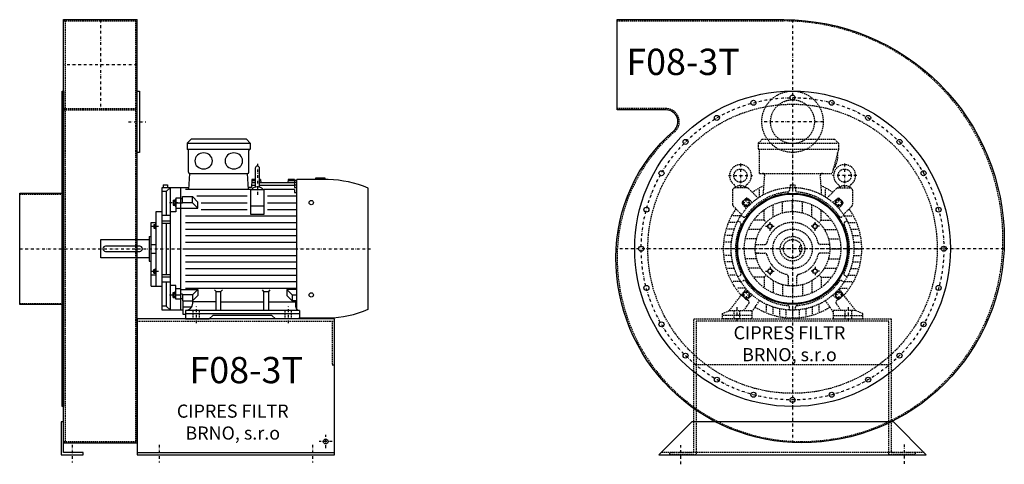
# Model space of a CAD drawing. Units: millimetres. Extents: x 6882 to 12031, y -5691 to 6414.
# Drawn here: x 9746 to 11991, y 2127 to 3142 of the extents above; entities that cross this region are included whole.
import ezdxf

# ---------------------------------------------------------------- set-up
doc = ezdxf.new("R2010")
doc.units = ezdxf.units.MM
doc.linetypes.add('SKRYTÁ2', pattern=[4.7625, 3.175, -1.5875])
doc.linetypes.add('ČERCHOVANÁ2', pattern=[12.7, 6.35, -3.175, 0, -3.175])
doc.layers.add('NEVID', color=8, linetype='SKRYTÁ2')
doc.layers.add('OSY', color=3, linetype='ČERCHOVANÁ2')
doc.styles.get("Standard").update_dxf_attribs({"font": 'ARIAL.TTF'})

# ---------------------------------------------------------------- blocks, each defined once
blk = doc.blocks.new('MOTOR 11.0kW BOK')
for p, q in [((-21, 401), (-12, 410)), ((114, 410), (-12, 410)), ((123, 401), (114, 410)), ((-21, 401), (123, 401)), ((-21, 401), (-21, 387)), ((-21, 387), (123, 387)), ((-18, 335), (-18, 384)), ((120, 335), (120, 384)), ((123, 401), (123, 387)), ((134.2, 343.8), (134.2, 303.8)), ((139.2, 348.8), (139.2, 348.8)), ((144.2, 303.8), (144.2, 343.8)), ((-16.9, 295.6), (-15, 332)), ((-15, 332), (117, 332)), ((118.6, 295.6), (117, 332)), ((126.7, 318), (125.5, 300)), ((134.2, 314.9), (126.5, 314.9)), ((134.2, 318), (126.7, 318)), ((146.2, 318), (144.2, 318)), ((146.4, 314.9), (144.2, 314.9)), ((146.2, 318), (146.8, 310.3)), ((209.2, 318), (208.5, 310.3)), ((224.2, 314.9), (208.9, 314.9)), ((224.2, 318), (209.2, 318)), ((224.2, 318), (224.2, 316.7)), ((224.2, 316.7), (229.2, 316.7)), ((224.2, 314.9), (224.2, 311.9)), ((229.2, 21.5), (229.2, 318)), ((300.7, 318), (229.2, 318)), ((272.7, 318), (272.7, 322)), ((272.7, 322), (292.7, 322)), ((292.7, 322), (292.7, 318)), ((-78, 20), (-78, 300)), ((-78, 300), (-16.7, 300)), ((-76, 306.1), (-66, 306.1)), ((-76, 306.1), (-76, 300)), ((-68.5, 290.8), (-59, 300)), ((-66, 306.1), (-66, 300)), ((-59, 20), (-59, 300)), ((-36, 300), (-36, 20)), ((124.2, 295.6), (-25, 295.6)), ((125.5, 300), (118.4, 300)), ((124.2, 238.2), (124.2, 295.6)), ((124.2, 295.6), (154.2, 295.6)), ((134.2, 304.5), (125.7, 304.5)), ((134.2, 310.3), (126.2, 310.3)), ((224.2, 310.3), (144.2, 310.3)), ((224.2, 304.5), (144.2, 304.5)), ((154.2, 295.6), (154.2, 238.2)), ((224.2, 295.6), (154.2, 295.6)), ((224.2, 311.9), (229.2, 311.9)), ((224.2, 310.3), (224.2, 306.3)), ((224.2, 306.3), (229.2, 306.3)), ((224.2, 304.5), (224.2, 299.5)), ((224.2, 299.5), (229.2, 299.5)), ((224.2, 295.6), (224.2, 288.6)), ((392, 21.7), (392, 298.3)), ((-68.5, 290.8), (-78, 290.8)), ((-68.5, 290.8), (-68.5, 236)), ((-53, 271.1), (-53, 259.6)), ((-53, 271.1), (-48, 271.1)), ((-48, 273.1), (-48, 257.6)), ((-48, 273.1), (-47, 273.1)), ((-36, 275.2), (-47, 275.2)), ((-47, 275.2), (-47, 244.2)), ((-32, 274.2), (-36, 274.2)), ((-32, 279), (-8.8, 279)), ((-32, 263.9), (-32, 279)), ((3.6, 266.6), (-8.8, 279)), ((-8.8, 265.1), (-8.8, 279)), ((116.2, 280), (1.2, 280)), ((229.2, 280), (162.2, 280)), ((224.2, 288.6), (229.2, 288.6)), ((-53, 259.6), (-48, 259.6)), ((-52.2, 268.2), (-48.8, 268.2)), ((-52.2, 262.5), (-48.8, 262.5)), ((-48, 257.6), (-47, 257.6)), ((-47, 264.9), (-36, 264.9)), ((-36, 251.7), (-47, 251.7)), ((-32, 263.9), (-36, 263.9)), ((-36, 252.7), (3.6, 252.7)), ((-8.8, 265.1), (-32, 265.1)), ((3.6, 252.7), (-8.8, 265.1)), ((3.6, 252.7), (3.6, 266.6)), ((11.2, 265), (116.2, 265)), ((11.2, 250), (116.2, 250)), ((124.2, 257.7), (154.2, 257.7)), ((162.2, 265), (229.2, 265)), ((162.2, 250), (229.2, 250)), ((-92, 75), (-92, 245)), ((-92, 245), (-78, 245)), ((-59, 236), (-78, 236)), ((-47, 244.2), (-59, 244.2)), ((-25, 235), (229.2, 235)), ((154.2, 238.2), (124.2, 238.2)), ((-103, 75), (-103, 220)), ((-103, 220), (-92, 220)), ((-97, 215.5), (-97, 207)), ((-97, 215.5), (-93, 215.5)), ((-97, 207), (-93, 207)), ((-96.2, 213.4), (-93.8, 213.4)), ((-96.2, 209.1), (-93.8, 209.1)), ((-93, 217.5), (-93, 205)), ((-93, 217.5), (-92, 217.5)), ((-93, 205), (-92, 205)), ((-78, 223.9), (-59, 223.9)), ((-78, 218.4), (-59, 218.4)), ((-68.5, 218.4), (-68.5, 101.6)), ((-25, 220), (229.2, 220)), ((-25, 205), (229.2, 205)), ((-218, 139), (-218, 181)), ((-218, 181), (-108, 181)), ((-108, 188), (-108, 132)), ((-108, 188), (-103, 188)), ((-25, 190), (229.2, 190)), ((-103, 170), (-92, 170)), ((-25, 175), (229.2, 175)), ((-25, 160), (229.2, 160)), ((-108, 139), (-218, 139)), ((-103, 150), (-92, 150)), ((-25, 145), (229.2, 145)), ((-108, 132), (-103, 132)), ((-97, 104.5), (-97, 113)), ((-97, 113), (-93, 113)), ((-93, 102.5), (-93, 115)), ((-93, 115), (-92, 115)), ((-25, 130), (229.2, 130)), ((-25, 115), (229.2, 115)), ((-92, 99.9), (-103, 99.9)), ((-97, 104.5), (-93, 104.5)), ((-96.2, 110.9), (-93.8, 110.9)), ((-96.2, 106.6), (-93.8, 106.6)), ((-93, 102.5), (-92, 102.5)), ((-78, 101.6), (-59, 101.6)), ((-78, 96.1), (-59, 96.1)), ((-25, 100), (229.2, 100)), ((-103, 75), (-92, 75)), ((-92, 75), (-78, 75)), ((-59, 84), (-78, 84)), ((-68.5, 84), (-68.5, 29.2)), ((-47, 75.8), (-59, 75.8)), ((-47, 44.8), (-47, 75.8)), ((-36, 68.3), (-47, 68.3)), ((-25, 85), (229.2, 85)), ((-25, 70), (229.2, 70)), ((-53, 48.9), (-53, 60.4)), ((-53, 60.4), (-48, 60.4)), ((-53, 48.9), (-48, 48.9)), ((-52.2, 57.5), (-48.8, 57.5)), ((-52.2, 51.8), (-48.8, 51.8)), ((-48, 46.9), (-48, 62.4)), ((-48, 62.4), (-47, 62.4)), ((-48, 46.9), (-47, 46.9)), ((-47, 55.1), (-36, 55.1)), ((-36, 67.3), (3.6, 67.3)), ((-32, 56.1), (-36, 56.1)), ((-32, 45.8), (-36, 45.8)), ((-32, 56.1), (-32, 41)), ((-8.8, 54.9), (-32, 54.9)), ((3.6, 67.3), (-8.8, 54.9)), ((-8.8, 54.9), (-8.8, 41)), ((3.6, 53.4), (-8.8, 41)), ((3.6, 67.3), (3.6, 53.4)), ((45, 62.3), (41.5, 65.9)), ((45, 19), (45, 62.3)), ((45, 62.3), (56, 62.3)), ((56, 62.3), (59.5, 65.9)), ((56, 19), (56, 62.3)), ((154, 62.3), (150.5, 65.9)), ((154, 19), (154, 62.3)), ((154, 62.3), (165, 62.3)), ((165, 62.3), (168.5, 65.9)), ((165, 19), (165, 62.3)), ((229.2, 67.3), (206.4, 67.3)), ((206.4, 67.3), (218.8, 54.9)), ((206.4, 67.3), (206.4, 53.4)), ((206.4, 53.4), (218.8, 41)), ((218.8, 54.9), (229.2, 54.9)), ((218.8, 54.9), (218.8, 41)), ((-68.5, 29.2), (-78, 29.2)), ((-68.5, 29.2), (-59, 20)), ((-36, 44.8), (-47, 44.8)), ((-32, 41), (-8.8, 41)), ((-30, 10), (-30, 41)), ((-10.8, 26.9), (-29.5, 26.9)), ((-8.2, 35.8), (-8.2, 41.5)), ((45, 38.8), (-8.2, 38.8)), ((56, 38.8), (154, 38.8)), ((165, 38.8), (227, 38.8)), ((229.2, 41), (218.8, 41)), ((227, 27), (227, 41)), ((-30, 20), (-78, 20)), ((-25, 10), (-30, 10)), ((-25, 19), (-25, 0)), ((235, 19), (-25, 19)), ((-25, 12), (235, 12)), ((-25, 0), (29.5, 0)), ((29.5, 0), (37.5, 8)), ((172.5, 8), (37.5, 8)), ((180.5, 0), (172.5, 8)), ((235, 0), (180.5, 0)), ((235, 19), (235, 0)), ((235, 0), (235, 3)), ((235, 2), (300.7, 2))]:
    blk.add_line(p, q)
blk.add_lwpolyline([(-207, 154), (-129, 154, 0.414214), (-123, 160), (-123, 160, 0.414214), (-129, 166), (-207, 166, 0.414214), (-213, 160), (-213, 160, 0.414214)], format="xyb", close=True)
for centre in [(262, 265.4), (262, 54.6)]:
    blk.add_circle(centre, 5)
for centre, radius, start, end in [((-21, 384), 3, 0, 90), ((-21, 384), 3, 0, 90), ((123, 384), 3, 90, 180), ((139.2, 343.8), 5, 90, 180), ((139.2, 343.8), 5, 0, 90), ((-15, 335), 3, 180, 270), ((117, 335), 3, 270, 0), ((295.5, 72.9), 245.1, 66.8269, 88.7812), ((139.1, 282.8), 18.3, 44.6753, 135.3247), ((139.2, 303.8), 5, 180, 219.5173), ((139.2, 303.8), 5, 320.2239, 0), ((-47.4, 271.1), 5.61, 180, 210.9791), ((-53.6, 271.1), 5.61, 329.0209, 0), ((-47.4, 265.4), 5.61, 149.0209, 210.9791), ((-47.4, 259.6), 5.61, 149.0209, 180), ((-53.6, 265.4), 5.61, 329.0209, 30.9791), ((-53.6, 259.6), 5.61, 0, 30.9791), ((-93.7, 215.6), 3.3, 180.278, 220.7738), ((-93.7, 211.3), 3.25, 138.9482, 221.0518), ((-93.7, 207), 3.3, 139.2262, 179.722), ((-96.3, 215.6), 3.3, 319.2262, 359.722), ((-96.3, 211.3), 3.25, 318.9482, 41.0518), ((-96.3, 207), 3.3, 0.278, 40.7738), ((-93.7, 113), 3.3, 180.278, 220.7738), ((-96.3, 113), 3.3, 319.2262, 359.722), ((-93.7, 108.7), 3.25, 138.9482, 221.0518), ((-93.7, 104.4), 3.3, 139.2262, 179.722), ((-96.3, 108.7), 3.25, 318.9482, 41.0518), ((-96.3, 104.4), 3.3, 0.278, 40.7738), ((-47.4, 60.4), 5.61, 180, 210.9791), ((-47.4, 54.6), 5.61, 149.0209, 210.9791), ((-47.4, 48.9), 5.61, 149.0209, 180), ((-53.6, 60.4), 5.61, 329.0209, 0), ((-53.6, 54.6), 5.61, 329.0209, 30.9791), ((-53.6, 48.9), 5.61, 0, 30.9791), ((-25, 35.8), 16.8, 270, 0), ((235, 27), 8, 180, 270), ((295.5, 247.1), 245.1, 271.2188, 293.1731)]:
    blk.add_arc(centre, radius, start, end)
at = {"extrusion": (0, 0, -1)}
for centre in [(16.5, 360.5), (85.5, 360.5)]:
    blk.add_ellipse(centre, major_axis=(20, 0), ratio=0.915, dxfattribs=at)
at = {"layer": 'NEVID'}
for p, q in [((-7.3, 0), (-7.3, 19)), ((7.3, 0), (7.3, 19)), ((202.8, 0), (202.8, 19)), ((217.2, 0), (217.2, 19))]:
    blk.add_line(p, q, dxfattribs=at)
at = {"layer": 'OSY'}
for p, q in [((139.2, 353.8), (139.1, 282.8)), ((-61.5, 265.4), (-39.5, 265.4)), ((-103.5, 211.3), (-86.5, 211.3)), ((-223, 160), (397, 160)), ((-103.5, 108.7), (-86.5, 108.7)), ((-61.5, 54.6), (-39.5, 54.6)), ((0, -10), (0, 29)), ((210, -10), (210, 29))]:
    blk.add_line(p, q, dxfattribs=at)
blk = doc.blocks.new('F8-3T GR90 BOK')
for p, q in [((100, 523), (268, 523)), ((100, -443), (100, 523)), ((268, -443), (268, 523)), ((100, -443), (268, -443)), ((268, -465), (718, -465))]:
    blk.add_line(p, q)
for points in [[(97, -360), (97, 360), (100, 360), (100, -360)], [(268, 360), (273, 360), (273, 220), (268, 220)], [(0, -127), (0, 127), (97, 127), (97, -127)], [(95, -395), (95, -470), (145, -470), (145, -465), (100, -465), (100, -395)]]:
    blk.add_lwpolyline(points, close=True)
blk.add_lwpolyline([(268, -470), (718, -470), (718, -160), (268, -160), (268, -470)])
blk.add_circle((698, -440), 5.5)
at = {"layer": 'NEVID'}
for p, q in [((100, 520), (268, 520)), ((104, 520), (104, -440)), ((264, 520), (264, -440)), ((100, 320), (268, 320)), ((100, 317), (268, 317)), ((0, 125), (100, 125)), ((0, -125), (100, -125)), ((268, -165), (718, -165)), ((100, -440), (268, -440))]:
    blk.add_line(p, q, dxfattribs=at)
blk.add_lwpolyline([(713, -165), (713, -265), (718, -265)], dxfattribs=at)
at = {"layer": 'OSY'}
for p, q in [((184, 523), (184, 317)), ((268, 420), (100, 420)), ((248, 290), (288, 290)), ((0, 0), (180, 0)), ((698, -455), (698, -425)), ((120, -447.5), (120, -487.5)), ((318, -447.5), (318, -487.5)), ((668, -447.5), (668, -487.5)), ((713, -440), (683, -440))]:
    blk.add_line(p, q, dxfattribs=at)
blk.add_blockref('MOTOR 11.0kW BOK', (403, -160))
blk.add_text('F08-3T', height=60).set_placement((387.2, -306.9))
at = {"insert": (486, -399.5), "char_height": 30, "width": 286.396, "attachment_point": 5}
blk.add_mtext('CIPRES FILTR BRNO, s.r.o', dxfattribs=at)
blk = doc.blocks.new('MOTOR 11.0kW ČELO')
for p, q in [((-78, 241), (-69, 250)), ((-69, 250), (96, 250)), ((105, 241), (96, 250)), ((-78, 241), (105, 241)), ((-78, 241), (-78, 227)), ((-78, 227), (105, 227)), ((105, 227), (90, 172)), ((105, 241), (105, 227)), ((-75, 172), (-75, 224)), ((-75, 172), (90, 172)), ((-66.7, 123.1), (-63.4, 167)), ((66.7, 123.1), (63.4, 167)), ((-103.7, 138.8), (-131.8, 138.8)), ((-129.8, 140.5), (-129.9, 140.7)), ((-107.7, 140.5), (-107.7, 140.7)), ((-100.2, 137.3), (-78.6, 115.8)), ((-75, 118.2), (-75, 135.6)), ((-7, 139.8), (-7, 133.5)), ((-5, 146), (5, 146)), ((-5, 146), (-5, 139.9)), ((5, 146), (5, 139.9)), ((7, 139.8), (7, 133.5)), ((75, 118.2), (75, 135.6)), ((100.2, 137.3), (78.6, 115.8)), ((103.7, 138.8), (131.8, 138.8)), ((107.7, 140.5), (107.7, 140.7)), ((129.8, 140.5), (129.9, 140.7)), ((-136.8, 133.8), (-136.8, 100.9)), ((-114, 107.7), (-107.7, 114)), ((-91.7, 105.8), (-102.4, 114.3)), ((91.7, 105.8), (102.4, 114.3)), ((114, 107.7), (107.7, 114)), ((136.8, 133.8), (136.8, 100.9)), ((-135.3, 97.3), (-116.2, 78.2)), ((-105.8, 91.7), (-114.3, 102.4)), ((-44, 72.7), (-44, 100.8)), ((-23, 81.8), (-23, 107.6)), ((0, 85), (0, 110)), ((23, 81.8), (23, 107.6)), ((44, 72.7), (44, 100.8)), ((105.8, 91.7), (114.3, 102.4)), ((135.3, 97.3), (116.2, 78.2)), ((-118.2, 75), (-135.6, 75)), ((-117.6, 76), (-112.2, 72.8)), ((-65, 65), (-65, 88.7)), ((65, 65), (65, 88.7)), ((117.6, 76), (112.2, 72.8)), ((118.2, 75), (135.6, 75)), ((-132.6, 45), (-148.3, 45)), ((-126.5, 60), (-142.9, 60)), ((-124.6, 63.9), (-119.2, 60.7)), ((-65, 65), (-88.7, 65)), ((-65, 65), (-60.1, 60.1)), ((65, 65), (60.1, 60.1)), ((65, 65), (88.7, 65)), ((124.6, 63.9), (119.2, 60.7)), ((126.5, 60), (142.9, 60)), ((132.6, 45), (148.3, 45)), ((-136.7, 30), (-152.1, 30)), ((-81.8, 23), (-107.6, 23)), ((-72.7, 44), (-100.8, 44)), ((72.7, 44), (100.8, 44)), ((81.8, 23), (107.6, 23)), ((136.7, 30), (152.1, 30)), ((-140, 0), (-155, 0)), ((-139.2, 15), (-154.3, 15)), ((-85, 0), (-110, 0)), ((-84.4, 10), (-75.9, 10)), ((-84.4, 10), (-63.2, 10)), ((84.4, 10), (63.2, 10)), ((84.4, 10), (75.9, 10)), ((85, 0), (110, 0)), ((139.2, 15), (154.3, 15)), ((140, 0), (155, 0)), ((-139.2, -15), (-154.3, -15)), ((-75.9, -10), (-84.4, -10)), ((-84.4, -10), (-63.2, -10)), ((84.4, -10), (63.2, -10)), ((139.2, -15), (154.3, -15)), ((-136.7, -30), (-152.1, -30)), ((-81.8, -23), (-107.6, -23)), ((-72.7, -44), (-100.8, -44)), ((72.7, -44), (100.8, -44)), ((81.8, -23), (107.6, -23)), ((136.7, -30), (152.1, -30)), ((-132.6, -45), (-148.3, -45)), ((-126.5, -60), (-142.9, -60)), ((-124.6, -63.9), (-119.2, -60.7)), ((-65, -65), (-88.7, -65)), ((-65, -65), (-60.1, -60.1)), ((-65, -65), (-65, -88.7)), ((-10, -63.2), (-10, -84.4)), ((10, -84.4), (10, -63.2)), ((65, -65), (60.1, -60.1)), ((65, -65), (88.7, -65)), ((65, -65), (65, -88.7)), ((124.6, -63.9), (119.2, -60.7)), ((126.5, -60), (142.9, -60)), ((132.6, -45), (148.3, -45)), ((-118.2, -75), (-135.6, -75)), ((-117.6, -76), (-112.2, -72.8)), ((-44, -72.7), (-44, -100.8)), ((-23, -81.8), (-23, -107.6)), ((0, -85), (0, -110)), ((23, -81.8), (23, -107.6)), ((44, -72.7), (44, -100.8)), ((117.6, -76), (112.2, -72.8)), ((118.2, -75), (135.6, -75)), ((-144, -141), (-115, -103.6)), ((-107.2, -90), (-126.2, -90)), ((-105.8, -91.7), (-114.3, -102.4)), ((-114, -107.7), (-107.7, -114)), ((-91.7, -105.8), (-102.4, -114.3)), ((91.7, -105.8), (102.4, -114.3)), ((105.8, -91.7), (114.3, -102.4)), ((107.2, -90), (126.2, -90)), ((114, -107.7), (107.7, -114)), ((144, -141), (115, -103.6)), ((-111, -141), (-99.8, -124.9)), ((-104.9, -115.2), (-101, -117.9)), ((-93, -144), (-75, -118.2)), ((-60, -126.5), (-60, -142.9)), ((-45, -132.6), (-45, -148.3)), ((-7, -139.8), (-7, -133.5)), ((7, -139.8), (7, -133.5)), ((45, -132.6), (45, -148.3)), ((60, -126.5), (60, -142.9)), ((93, -144), (75, -118.2)), ((111, -141), (99.8, -124.9)), ((104.9, -115.2), (101, -117.9)), ((-160, -148), (-144, -141)), ((-160, -160), (-160, -148)), ((-144, -141), (-93, -141)), ((-93, -141), (-93, -160)), ((-30, -136.7), (-30, -152.1)), ((-15, -139.2), (-15, -154.3)), ((0, -140), (0, -155)), ((15, -139.2), (15, -154.3)), ((30, -136.8), (30, -152.1)), ((144, -141), (93, -141)), ((93, -141), (93, -160)), ((160, -148), (144, -141)), ((160, -160), (160, -148)), ((-93, -160), (-160, -160)), ((93, -160), (160, -160))]:
    blk.add_line(p, q)
for points in [[(-107.5, 113.2), (-113.2, 107.5), (-111.1, 99.6), (-103.3, 97.6), (-97.6, 103.3), (-99.6, 111.1)], [(107.5, 113.2), (113.2, 107.5), (111.1, 99.6), (103.3, 97.6), (97.6, 103.3), (99.6, 111.1)], [(-52.8, 56.8), (-47.2, 55.3), (-45.7, 49.8), (-49.8, 45.7), (-55.3, 47.2), (-56.8, 52.8)], [(52.8, 56.8), (47.2, 55.3), (45.7, 49.8), (49.8, 45.7), (55.3, 47.2), (56.8, 52.8)], [(-52.8, -56.8), (-47.2, -55.3), (-45.7, -49.8), (-49.8, -45.7), (-55.3, -47.2), (-56.8, -52.8)], [(52.8, -56.8), (47.2, -55.3), (45.7, -49.8), (49.8, -45.7), (55.3, -47.2), (56.8, -52.8)], [(-107.5, -113.2), (-113.2, -107.5), (-111.1, -99.6), (-103.3, -97.6), (-97.6, -103.3), (-99.6, -111.1)], [(107.5, -113.2), (113.2, -107.5), (111.1, -99.6), (103.3, -97.6), (97.6, -103.3), (99.6, -111.1)]]:
    blk.add_lwpolyline(points, close=True)
for centre, radius in [((-118.8, 167), 15), ((118.8, 167), 15), ((0, 0), 140), ((-105.4, 105.4), 7), ((105.4, 105.4), 7), ((0, 0), 110), ((0, 0), 85), ((-51.3, 51.3), 5), ((51.3, 51.3), 5), ((0, 0), 28), ((0, 0), 21), ((-51.3, -51.3), 5), ((51.3, -51.3), 5), ((-105.4, -105.4), 7), ((105.4, -105.4), 7)]:
    blk.add_circle(centre, radius)
for centre, radius, start, end in [((-78, 224), 3, 0, 90), ((51.2, 212.1), 52, 322.125, 7.3647), ((-118.8, 167), 25, 306.8923, 233.3258), ((118.8, 167), 25, 306.6742, 233.1077), ((-68.4, 167), 5, 0, 90), ((68.4, 167), 5, 90, 180), ((-131.8, 133.8), 5, 90, 180), ((-139.7, 138.9), 10, 10.0124, 53.0723), ((-118.8, 125.9), 18.3, 44.6753, 135.3247), ((-97.8, 138.9), 10, 126.9277, 169.9876), ((-103.7, 133.8), 5, 45, 90), ((0, 0), 158, 114.3317, 125.424), ((0, 0), 158, 54.576, 65.6683), ((103.7, 133.8), 5, 90, 135), ((97.8, 138.9), 10, 10.0124, 53.0723), ((118.8, 125.9), 18.3, 44.6753, 135.3247), ((139.7, 138.9), 10, 126.9277, 169.9876), ((131.8, 133.8), 5, 0, 90), ((-104.9, 111.2), 4, 51.6391, 135), ((0, 0), 130, 94.7087, 145.2913), ((-11, 133.5), 4, 274.7087, 0), ((11, 133.5), 4, 180, 265.2913), ((0, 0), 130, 34.7087, 85.2913), ((104.9, 111.2), 4, 45, 128.3609), ((0, 0), 158, 144.7915, 222.2322), ((-131.8, 100.9), 5, 180, 225), ((-111.2, 104.9), 4, 135, 218.3609), ((111.2, 104.9), 4, 321.6391, 45), ((0, 0), 158, 317.7678, 35.2085), ((131.8, 100.9), 5, 315, 0), ((-110.2, 76.3), 4, 240, 325.2913), ((110.2, 76.3), 4, 214.7087, 300), ((0, 0), 130, 154.7087, 205.2913), ((-121.2, 57.2), 4, 334.7087, 60), ((0, 0), 60, 13.3424, 166.6576), ((121.2, 57.2), 4, 120, 205.2913), ((0, 0), 130, 334.7087, 25.2913), ((-63.2, 15), 5, 270, 346.6576), ((63.2, 15), 5, 193.3424, 270), ((-63.2, -15), 5, 13.3424, 90), ((0, 0), 60, 193.3424, 256.6576), ((0, 0), 60, 283.3424, 346.6576), ((63.2, -15), 5, 90, 166.6576), ((-121.2, -57.2), 4, 300, 25.2913), ((-15, -63.2), 5, 0, 76.6576), ((15, -63.2), 5, 103.3424, 180), ((121.2, -57.2), 4, 154.7087, 240), ((-110.2, -76.3), 4, 34.7087, 120), ((0, 0), 130, 214.7087, 265.2913), ((0, 0), 130, 274.7087, 325.2913), ((110.2, -76.3), 4, 60, 145.2913), ((-111.2, -104.9), 4, 141.6391, 225), ((111.2, -104.9), 4, 315, 38.3609), ((-104.9, -111.2), 4, 225, 308.3609), ((-103.9, -122), 5, 325.0134, 55.0134), ((0, 0), 158, 237.3254, 302.6746), ((-11, -133.5), 4, 0, 85.2913), ((11, -133.5), 4, 94.7087, 180), ((103.9, -122), 5, 124.9866, 214.9866), ((104.9, -111.2), 4, 231.6391, 315)]:
    blk.add_arc(centre, radius, start, end)
at = {"layer": 'NEVID'}
for p, q in [((20.1, 6), (16, 6)), ((16, 6), (16, -6)), ((16, -6), (20.1, -6)), ((-93, -152), (-160, -152)), ((-134.2, -141), (-134.2, -160)), ((-119.8, -160), (-119.8, -141)), ((93, -152), (160, -152)), ((119.8, -160), (119.8, -141)), ((134.2, -141), (134.2, -160))]:
    blk.add_line(p, q, dxfattribs=at)
at = {"layer": 'OSY'}
for p, q in [((0, 252), (0, -160)), ((-118.8, 194.5), (-118.8, 139.5)), ((118.8, 194.5), (118.8, 139.5)), ((-146.3, 167), (-91.3, 167)), ((146.3, 167), (91.3, 167)), ((-105.4, 95.4), (-105.4, 115.4)), ((105.4, 95.4), (105.4, 115.4)), ((-115.4, 105.4), (-95.4, 105.4)), ((115.4, 105.4), (95.4, 105.4)), ((-61.3, 51.3), (-41.3, 51.3)), ((-51.3, 41.3), (-51.3, 61.3)), ((61.3, 51.3), (41.3, 51.3)), ((51.3, 41.3), (51.3, 61.3)), ((160, 0), (-160, 0)), ((-51.3, -41.3), (-51.3, -61.3)), ((51.3, -41.3), (51.3, -61.3)), ((-61.3, -51.3), (-41.3, -51.3)), ((61.3, -51.3), (41.3, -51.3)), ((-115.4, -105.4), (-95.4, -105.4)), ((-105.4, -95.4), (-105.4, -115.4)), ((115.4, -105.4), (95.4, -105.4)), ((105.4, -95.4), (105.4, -115.4)), ((-127, -133), (-127, -168)), ((127, -133), (127, -168))]:
    blk.add_line(p, q, dxfattribs=at)
blk = doc.blocks.new('F8-3T GR90 ČELO')
blk.add_lwpolyline([(20, -443, -0.414214), (-403, -20, -0.217676), (-270.7, 269.6, 0.694509), (-288.3, 317), (-400, 317), (-400, 523), (-20, 523, -0.414214), (483, 20, -0.414214)], format="xyb", close=True)
blk.add_lwpolyline([(230, -395), (-230, -395), (-305, -470), (305, -470)], close=True)
for centre, radius in [((0, 0), 360), ((-89.3, 333.2), 5.75), ((0, 345), 5.75), ((89.3, 333.2), 5.75), ((-172.5, 298.8), 5.75), ((172.5, 298.8), 5.75), ((-244, 244), 5.75), ((244, 244), 5.75), ((-298.8, 172.5), 5.75), ((298.8, 172.5), 5.75), ((0, 0), 127), ((0, 0), 125), ((-333.2, 89.3), 5.75), ((333.2, 89.3), 5.75), ((-345, 0), 5.75), ((345, 0), 5.75), ((-333.2, -89.3), 5.75), ((333.2, -89.3), 5.75), ((-298.8, -172.5), 5.75), ((298.8, -172.5), 5.75), ((-244, -244), 5.75), ((244, -244), 5.75), ((-172.5, -298.8), 5.75), ((172.5, -298.8), 5.75), ((-89.3, -333.2), 5.75), ((89.3, -333.2), 5.75), ((0, -345), 5.75)]:
    blk.add_circle(centre, radius)
at = {"layer": 'NEVID'}
for p, q in [((220, -265), (-220, -265)), ((300, -465), (-300, -465))]:
    blk.add_line(p, q, dxfattribs=at)
blk.add_lwpolyline([(20, -440, -0.414214), (-400, -20, -0.217676), (-268.7, 267.3, 0.694509), (-288.3, 320), (-400, 320), (-400, 520), (-20, 520, -0.414214), (480, 20, -0.414214)], format="xyb", close=True, dxfattribs=at)
blk.add_lwpolyline([(220, -165), (-220, -165), (-220, -470), (-280, -470), (-280, -465), (-225, -465), (-225, -160), (225, -160), (225, -465), (280, -465), (280, -470), (220, -470)], close=True, dxfattribs=at)
for centre, radius in [((0, 290), 70), ((0, 290), 50), ((0, 0), 330), ((0, 0), 45)]:
    blk.add_circle(centre, radius, dxfattribs=at)
at = {"layer": 'OSY'}
for p, q in [((0, 522.6), (0, -442.5)), ((70, 290), (-70, 290)), ((482.6, 0), (-402.5, 0)), ((-255, -492), (-255, -448)), ((255, -446.7), (255, -490.7))]:
    blk.add_line(p, q, dxfattribs=at)
blk.add_circle((0, 0), 345, dxfattribs=at)
at = {"layer": 'NEVID'}
blk.add_blockref('MOTOR 11.0kW ČELO', (0, 0), dxfattribs=at)
blk.add_text('F08-3T', height=60).set_placement((-379.2, 396.7))
at = {"insert": (-7, -220.6), "char_height": 30, "width": 286.396, "attachment_point": 5}
blk.add_mtext('CIPRES FILTR BRNO, s.r.o', dxfattribs=at)

msp = doc.modelspace()

# ---------------------------------------------------------------- block references
for name, p in [('F8-3T GR90 BOK', (9745.5, 2618.7)), ('F8-3T GR90 ČELO', (11508.2, 2618.7))]:
    msp.add_blockref(name, p)

doc.saveas('drawing.dxf')
